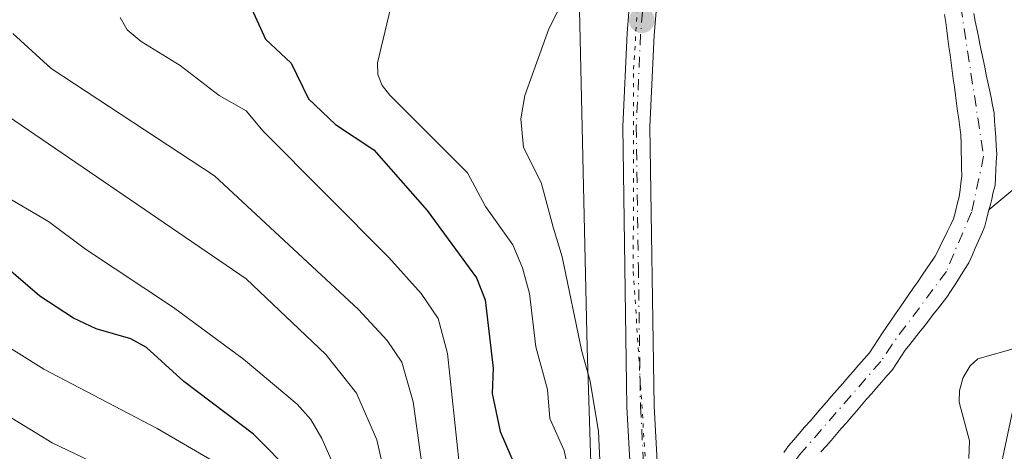
# Model space of a CAD drawing. Units: metres. Extents: x 668396 to 671869, y 4749002 to 4751400.
# Drawn here: x 669357 to 669476, y 4750555 to 4750608 of the extents above; entities that cross this region are included whole.
import ezdxf

# ---------------------------------------------------------------- set-up
doc = ezdxf.new("R2010")
doc.units = ezdxf.units.M
doc.header["$MEASUREMENT"] = 0
doc.linetypes.add('DGN Style 4', pattern=[2.638475, 1.318413, -0.659207, 0.001648, -0.659207])
doc.linetypes.add('DGN Style 5', pattern=[1.153612, 0.494405, -0.659207])
for name, color, linetype, lineweight in [('Arbolado forestal CxS', 92, 'Continuous', 0), ('Corriente natural Cxs', 4, 'Continuous', 13), ('Corriente natural eje', 4, 'DGN Style 4', 0), ('Curva de nivel maestra', 30, 'Continuous', 30), ('Curva de nivel normal', 30, 'Continuous', 0), ('Pista no pavimentada Cxs', 111, 'Continuous', 0), ('Pista no pavimentada eje', 91, 'DGN Style 4', 0), ('Prado CxS', 92, 'Continuous', 0), ('Punto de cota en terreno', 7, 'Continuous', 0), ('Suelo desnudo CxS', 253, 'Continuous', 0), ('Vía pecuaria eje', 92, 'DGN Style 5', 0)]:
    doc.layers.add(name, color=color, linetype=linetype, lineweight=lineweight)

# ---------------------------------------------------------------- blocks, each defined once
blk = doc.blocks.new('*U15')
at = {"layer": 'Arbolado forestal CxS', "color": 92, "linetype": 'Continuous', "lineweight": 0}
blk.add_polyline3d([(669453.7001, 4750555.3701, 860.829), (669454.3201, 4750556.0801, 860.8601), (669454.9301, 4750556.7801, 860.8796), (669455.5502, 4750557.4901, 860.8883), (669456.1601, 4750558.2001, 860.9075), (669456.7801, 4750558.9101, 860.9151), (669457.4001, 4750559.6201, 860.9108), (669458.0101, 4750560.3301, 860.9595), (669458.6301, 4750561.0401, 861.0074), (669459.2401, 4750561.7501, 861.0398), (669459.8601, 4750562.4601, 861.0583), (669460.4701, 4750563.1601, 861.0883), (669461.0901, 4750563.8701, 861.0982), (669461.7001, 4750564.5801, 861.0856), (669462.3202, 4750565.2901, 861.0506), (669462.8501, 4750566.0901, 861.0797), (669463.3801, 4750566.8901, 861.135), (669463.9101, 4750567.6901, 861.1899), (669464.4701, 4750568.4001, 861.2791), (669465.0301, 4750569.1201, 861.3286), (669465.5901, 4750569.8301, 861.3393), (669466.1501, 4750570.5401, 861.3108), (669466.7101, 4750571.2601, 861.2419), (669467.2701, 4750571.9701, 861.1348), (669467.8301, 4750572.6801, 861.0396), (669468.3901, 4750573.4001, 861.0433), (669468.9501, 4750574.1101, 861.0356), (669469.4802, 4750574.9401, 861.0188), (669470.0201, 4750575.7801, 860.9889), (669470.5501, 4750576.6101, 860.9472), (669471.0901, 4750577.4501, 860.8922), (669471.6201, 4750578.2801, 860.8792), (669472.0101, 4750579.1701, 860.8802), (669472.4001, 4750580.0501, 860.8769), (669472.7801, 4750580.9401, 860.9344), (669473.1701, 4750581.8201, 861.0048), (669473.5601, 4750582.7101, 861.0571), (669473.7601, 4750583.5301, 861.0645), (669473.9701, 4750584.3501, 861.0708), (669474.0542, 4750584.6784, 861.0727), (669493.2627, 4750600.6965, 863.1801)], dxfattribs=at)
blk = doc.blocks.new('*U16')
at = {"layer": 'Suelo desnudo CxS', "color": 253, "linetype": 'Continuous', "lineweight": 0}
for points in [[(669472.2001, 4750608.4501, 861.3253), (669472.3901, 4750607.5201, 861.2857), (669472.5801, 4750606.6001, 861.2665), (669472.7701, 4750605.6701, 861.278), (669472.9601, 4750604.7501, 861.2868), (669473.1501, 4750603.8201, 861.2925), (669473.3401, 4750602.9001, 861.2957), (669473.5401, 4750601.9801, 861.2918), (669473.7301, 4750601.0501, 861.28), (669473.9201, 4750600.1301, 861.2669), (669474.1101, 4750599.2001, 861.2518), (669474.3001, 4750598.2801, 861.2353), (669474.4901, 4750597.3501, 861.2147), (669474.6801, 4750596.4301, 861.1846), (669474.7401, 4750595.4301, 861.1374), (669474.8001, 4750594.4401, 861.0916), (669474.8701, 4750593.4401, 861.0473), (669474.9301, 4750592.4501, 861.0064), (669474.9901, 4750591.4501, 861.0296), (669474.9401, 4750590.5001, 861.0386), (669474.8901, 4750589.5401, 861.0492), (669474.8401, 4750588.5801, 861.0611), (669474.7901, 4750587.6301, 861.0742), (669474.5801, 4750586.8101, 861.0759), (669474.3801, 4750585.9901, 861.0764), (669474.1801, 4750585.1701, 861.075), (669474.0542, 4750584.6784, 861.0727), (669473.9701, 4750584.3501, 861.0708), (669473.7601, 4750583.5301, 861.0645), (669473.5601, 4750582.7101, 861.0571), (669473.1701, 4750581.8201, 861.0048), (669472.7801, 4750580.9401, 860.9344), (669472.4001, 4750580.0501, 860.8769), (669472.0101, 4750579.1701, 860.8802), (669471.6201, 4750578.2801, 860.8792), (669471.0901, 4750577.4501, 860.8922), (669470.5501, 4750576.6101, 860.9472), (669470.0201, 4750575.7801, 860.9889), (669469.4802, 4750574.9401, 861.0188), (669468.9501, 4750574.1101, 861.0356), (669468.3901, 4750573.4001, 861.0433), (669467.8301, 4750572.6801, 861.0396), (669467.2701, 4750571.9701, 861.1348), (669466.7101, 4750571.2601, 861.2419), (669466.1501, 4750570.5401, 861.3108), (669465.5901, 4750569.8301, 861.3393), (669465.0301, 4750569.1201, 861.3286), (669464.4701, 4750568.4001, 861.2791), (669463.9101, 4750567.6901, 861.1899), (669463.3801, 4750566.8901, 861.135), (669462.8501, 4750566.0901, 861.0797), (669462.3202, 4750565.2901, 861.0506), (669461.7001, 4750564.5801, 861.0856), (669461.0901, 4750563.8701, 861.0982), (669460.4701, 4750563.1601, 861.0883), (669459.8601, 4750562.4601, 861.0583), (669459.2401, 4750561.7501, 861.0398), (669458.6301, 4750561.0401, 861.0074), (669458.0101, 4750560.3301, 860.9595), (669457.4001, 4750559.6201, 860.9108), (669456.7801, 4750558.9101, 860.9151), (669456.1601, 4750558.2001, 860.9075), (669455.5502, 4750557.4901, 860.8883), (669454.9301, 4750556.7801, 860.8796), (669454.3201, 4750556.0801, 860.8601), (669453.7001, 4750555.3701, 860.829)], [(669449.1901, 4750555.3201, 860.9484), (669449.7601, 4750556.1101, 860.9758), (669450.4101, 4750556.8601, 860.9848), (669451.0701, 4750557.6101, 860.9834), (669451.7201, 4750558.3701, 860.9887), (669452.3801, 4750559.1201, 860.995), (669453.0301, 4750559.8701, 861.0267), (669453.6801, 4750560.6201, 861.0516), (669454.157, 4750561.1621, 861.0611), (669454.3401, 4750561.3701, 861.0628), (669454.9901, 4750562.1301, 861.0615), (669455.6501, 4750562.8801, 861.0627), (669456.3001, 4750563.6301, 861.0762), (669456.9501, 4750564.3801, 861.0878), (669457.6101, 4750565.1301, 861.1031), (669458.2601, 4750565.8901, 861.1354), (669458.9201, 4750566.6401, 861.1417), (669459.5701, 4750567.3901, 861.1232), (669460.1001, 4750568.1901, 861.1425), (669460.6201, 4750568.9901, 861.1697), (669461.1501, 4750569.7901, 861.1965), (669461.6801, 4750570.5601, 861.2212), (669462.2201, 4750571.3401, 861.2464), (669462.7501, 4750572.1101, 861.2796), (669463.2801, 4750572.8901, 861.3072), (669463.8201, 4750573.6601, 861.331), (669464.3501, 4750574.4401, 861.3469), (669464.8801, 4750575.2101, 861.353), (669465.4201, 4750575.9801, 861.3489), (669465.9501, 4750576.7601, 861.3371), (669466.4801, 4750577.5301, 861.316), (669467.0201, 4750578.3101, 861.3044), (669467.2258, 4750578.6089, 861.3017), (669467.5501, 4750579.0801, 861.2996), (669467.9201, 4750579.8301, 861.3122), (669468.2801, 4750580.5801, 861.3228), (669468.6501, 4750581.3401, 861.3298), (669469.0201, 4750582.0901, 861.3332), (669469.3801, 4750582.8401, 861.3192), (669469.7501, 4750583.5901, 861.2826), (669469.9801, 4750584.4801, 861.2613), (669470.2201, 4750585.3801, 861.2368), (669470.4501, 4750586.2701, 861.2113), (669470.5501, 4750587.1001, 861.2013), (669470.6601, 4750587.9301, 861.1727), (669470.7601, 4750588.7601, 861.129), (669470.7401, 4750589.7501, 861.0971), (669470.7201, 4750590.7401, 861.0656), (669470.6901, 4750591.7401, 861.0358), (669470.6701, 4750592.7301, 861.027), (669470.6501, 4750593.7201, 861.0906), (669470.5201, 4750594.6901, 861.1719), (669470.3901, 4750595.6701, 861.2528), (669470.2601, 4750596.6401, 861.3321), (669470.1201, 4750597.6201, 861.4088), (669469.9901, 4750598.5901, 861.456), (669469.8601, 4750599.5701, 861.503), (669469.7301, 4750600.5401, 861.5492), (669469.6001, 4750601.5201, 861.5951), (669469.4701, 4750602.4901, 861.6403), (669469.3401, 4750603.4601, 861.6703), (669469.2101, 4750604.4401, 861.6997), (669469.0801, 4750605.4101, 861.7283), (669468.9401, 4750606.3901, 861.7579), (669468.8101, 4750607.3601, 861.7853), (669468.6801, 4750608.3401, 861.7964)]]:
    blk.add_polyline3d(points, dxfattribs=at)
blk = doc.blocks.new('5PATER')
at = {"layer": 'Suelo desnudo CxS', "linetype": 'Continuous', "lineweight": 0}
h = blk.add_hatch(color=51, dxfattribs=at)
edge = h.paths.add_edge_path()
edge.add_ellipse((0, 0), major_axis=(-0.11, -0.111), ratio=0.999422, start_angle=0, end_angle=360)

msp = doc.modelspace()

# ---------------------------------------------------------------- linework, layer by layer
at = {"layer": 'Arbolado forestal CxS', "color": 92, "linetype": 'Continuous', "lineweight": 0}
for points in [[(669626.6806, 4751061.9639, 870.9244), (669627.3523, 4751061.1095, 870.9375), (669652.0837, 4751021.6197, 871.3319), (669676.5631, 4750998.7427, 870.4665), (669678.6151, 4750990.8237, 871.8379), (669678.6151, 4750982.0249, 875.2742), (669594.3285, 4750881.1311, 872.1289), (669546.6349, 4750808.5353, 868.5786), (669537.3877, 4750794.1447, 868.3919), (669499.1925, 4750753.2555, 867.8237), (669482.0423, 4750732.1391, 867.2643), (669444.9111, 4750683.1281, 869.0502), (669435.6639, 4750660.5125, 867.4586), (669429.4985, 4750634.8149, 865.6519), (669424.3605, 4750614.2551, 865.0908), (669425.3879, 4750567.9977, 864.8213), (669426.4187, 4750536.1635, 864.2692)], [(669701.719, 4750910.94, 869.151), (669701.0409, 4750906.9397, 869.066), (669683.4511, 4750895.7949, 868.895), (669670.4177, 4750869.3765, 868.4858), (669665.5679, 4750858.8395, 868.9131), (669603.6733, 4750793.3859, 865.9601), (669601.3741, 4750775.5703, 866.2757), (669604.1749, 4750758.1653, 871.8034), (669592.8141, 4750751.3177, 866.9456), (669584.8319, 4750743.4697, 865.982), (669578.4019, 4750737.1469, 865.3555), (669551.9979, 4750717.7325, 864.8459), (669536.4365, 4750694.6539, 864.9503), (669525.3365, 4750670.3665, 864.4407), (669527.0423, 4750652.3607, 864.5465), (669506.1041, 4750637.0761, 864.1119), (669496.0503, 4750629.3171, 863.7841), (669492.3531, 4750621.0093, 863.4552), (669493.2627, 4750600.6965, 863.1801), (669474.0542, 4750584.6784, 861.0727)], [(669537.3877, 4750794.1447, 868.3919), (669499.1925, 4750753.2555, 867.8237), (669482.0423, 4750732.1391, 867.2643), (669444.9111, 4750683.1281, 869.0502), (669435.6639, 4750660.5125, 867.4586), (669429.4985, 4750634.8149, 865.6519), (669424.3605, 4750614.2551, 865.0908), (669425.3879, 4750567.9977, 864.8213), (669426.4187, 4750536.1635, 864.2692), (669413.8157, 4750533.2229, 875.4532), (669397.2485, 4750507.3375, 897.6046), (669336.1579, 4750486.6297, 961.2712)], [(669474.0542, 4750584.6784, 861.0727), (669473.9701, 4750584.3501, 861.0708), (669473.7601, 4750583.5301, 861.0645), (669473.5601, 4750582.7101, 861.0571), (669473.1701, 4750581.8201, 861.0048), (669472.7801, 4750580.9401, 860.9344), (669472.4001, 4750580.0501, 860.8769), (669472.0101, 4750579.1701, 860.8802), (669471.6201, 4750578.2801, 860.8792), (669471.0901, 4750577.4501, 860.8922), (669470.5501, 4750576.6101, 860.9472), (669470.0201, 4750575.7801, 860.9889), (669469.4802, 4750574.9401, 861.0188), (669468.9501, 4750574.1101, 861.0356), (669468.3901, 4750573.4001, 861.0433), (669467.8301, 4750572.6801, 861.0396), (669467.2701, 4750571.9701, 861.1348), (669466.7101, 4750571.2601, 861.2419), (669466.1501, 4750570.5401, 861.3108), (669465.5901, 4750569.8301, 861.3393), (669465.0301, 4750569.1201, 861.3286), (669464.4701, 4750568.4001, 861.2791), (669463.9101, 4750567.6901, 861.1899), (669463.3801, 4750566.8901, 861.135), (669462.8501, 4750566.0901, 861.0797), (669462.3202, 4750565.2901, 861.0506), (669461.7001, 4750564.5801, 861.0856), (669461.0901, 4750563.8701, 861.0982), (669460.4701, 4750563.1601, 861.0883), (669459.8601, 4750562.4601, 861.0583), (669459.2401, 4750561.7501, 861.0398), (669458.6301, 4750561.0401, 861.0074), (669458.0101, 4750560.3301, 860.9595), (669457.4001, 4750559.6201, 860.9108), (669456.7801, 4750558.9101, 860.9151), (669456.1601, 4750558.2001, 860.9075), (669455.5502, 4750557.4901, 860.8883), (669454.9301, 4750556.7801, 860.8796), (669454.3201, 4750556.0801, 860.8601), (669453.7001, 4750555.3701, 860.829)]]:
    msp.add_polyline3d(points, dxfattribs=at)
at = {"layer": 'Corriente natural Cxs', "color": 4, "linetype": 'Continuous', "lineweight": 13}
for points in [[(669449.1901, 4750555.3201, 860.9484), (669449.7601, 4750556.1101, 860.9758), (669450.4101, 4750556.8601, 860.9848), (669451.0701, 4750557.6101, 860.9834), (669451.7201, 4750558.3701, 860.9887), (669452.3801, 4750559.1201, 860.995), (669453.0301, 4750559.8701, 861.0267), (669453.6801, 4750560.6201, 861.0516), (669454.3401, 4750561.3701, 861.0628), (669454.9901, 4750562.1301, 861.0615), (669455.6501, 4750562.8801, 861.0627), (669456.3001, 4750563.6301, 861.0762), (669456.9501, 4750564.3801, 861.0878), (669457.6101, 4750565.1301, 861.1031), (669458.2601, 4750565.8901, 861.1354), (669458.9201, 4750566.6401, 861.1417), (669459.5701, 4750567.3901, 861.1232), (669460.1001, 4750568.1901, 861.1425), (669460.6201, 4750568.9901, 861.1697), (669461.1501, 4750569.7901, 861.1965), (669461.6801, 4750570.5601, 861.2212), (669462.2201, 4750571.3401, 861.2464), (669462.7501, 4750572.1101, 861.2796), (669463.2801, 4750572.8901, 861.3072), (669463.8201, 4750573.6601, 861.331), (669464.3501, 4750574.4401, 861.3469), (669464.8801, 4750575.2101, 861.353), (669465.4201, 4750575.9801, 861.3489), (669465.9501, 4750576.7601, 861.3371), (669466.4801, 4750577.5301, 861.316), (669467.0201, 4750578.3101, 861.3044), (669467.5501, 4750579.0801, 861.2996), (669467.9201, 4750579.8301, 861.3122), (669468.2801, 4750580.5801, 861.3228), (669468.6501, 4750581.3401, 861.3298), (669469.0201, 4750582.0901, 861.3332), (669469.3801, 4750582.8401, 861.3192), (669469.7501, 4750583.5901, 861.2826), (669469.9801, 4750584.4801, 861.2613), (669470.2201, 4750585.3801, 861.2368), (669470.4501, 4750586.2701, 861.2113), (669470.5501, 4750587.1001, 861.2013), (669470.6601, 4750587.9301, 861.1727), (669470.7601, 4750588.7601, 861.129), (669470.7401, 4750589.7501, 861.0971), (669470.7201, 4750590.7401, 861.0656), (669470.6901, 4750591.7401, 861.0358), (669470.6701, 4750592.7301, 861.027), (669470.6501, 4750593.7201, 861.0906), (669470.5201, 4750594.6901, 861.1719), (669470.3901, 4750595.6701, 861.2528), (669470.2601, 4750596.6401, 861.3321), (669470.1201, 4750597.6201, 861.4088), (669469.9901, 4750598.5901, 861.456), (669469.8601, 4750599.5701, 861.503), (669469.7301, 4750600.5401, 861.5492), (669469.6001, 4750601.5201, 861.5951), (669469.4701, 4750602.4901, 861.6403), (669469.3401, 4750603.4601, 861.6703), (669469.2101, 4750604.4401, 861.6997), (669469.0801, 4750605.4101, 861.7283), (669468.9401, 4750606.3901, 861.7579), (669468.8101, 4750607.3601, 861.7853), (669468.6801, 4750608.3401, 861.7964)], [(669449.1901, 4750555.3201, 860.9484), (669449.7601, 4750556.1101, 860.9758), (669450.4101, 4750556.8601, 860.9848), (669451.0701, 4750557.6101, 860.9834), (669451.7201, 4750558.3701, 860.9887), (669452.3801, 4750559.1201, 860.995), (669453.0301, 4750559.8701, 861.0267), (669453.6801, 4750560.6201, 861.0516), (669454.3401, 4750561.3701, 861.0628), (669454.9901, 4750562.1301, 861.0615), (669455.6501, 4750562.8801, 861.0627), (669456.3001, 4750563.6301, 861.0762), (669456.9501, 4750564.3801, 861.0878), (669457.6101, 4750565.1301, 861.1031), (669458.2601, 4750565.8901, 861.1354), (669458.9201, 4750566.6401, 861.1417), (669459.5701, 4750567.3901, 861.1232), (669460.1001, 4750568.1901, 861.1425), (669460.6201, 4750568.9901, 861.1697), (669461.1501, 4750569.7901, 861.1965), (669461.6801, 4750570.5601, 861.2212), (669462.2201, 4750571.3401, 861.2464), (669462.7501, 4750572.1101, 861.2796), (669463.2801, 4750572.8901, 861.3072), (669463.8201, 4750573.6601, 861.331), (669464.3501, 4750574.4401, 861.3469), (669464.8801, 4750575.2101, 861.353), (669465.4201, 4750575.9801, 861.3489), (669465.9501, 4750576.7601, 861.3371), (669466.4801, 4750577.5301, 861.316), (669467.0201, 4750578.3101, 861.3044), (669467.5501, 4750579.0801, 861.2996), (669467.9201, 4750579.8301, 861.3122), (669468.2801, 4750580.5801, 861.3228), (669468.6501, 4750581.3401, 861.3298), (669469.0201, 4750582.0901, 861.3332), (669469.3801, 4750582.8401, 861.3192), (669469.7501, 4750583.5901, 861.2826), (669469.9801, 4750584.4801, 861.2613), (669470.2201, 4750585.3801, 861.2368), (669470.4501, 4750586.2701, 861.2113), (669470.5501, 4750587.1001, 861.2013), (669470.6601, 4750587.9301, 861.1727), (669470.7601, 4750588.7601, 861.129), (669470.7401, 4750589.7501, 861.0971), (669470.7201, 4750590.7401, 861.0656), (669470.6901, 4750591.7401, 861.0358), (669470.6701, 4750592.7301, 861.027), (669470.6501, 4750593.7201, 861.0906), (669470.5201, 4750594.6901, 861.1719), (669470.3901, 4750595.6701, 861.2528), (669470.2601, 4750596.6401, 861.3321), (669470.1201, 4750597.6201, 861.4088), (669469.9901, 4750598.5901, 861.456), (669469.8601, 4750599.5701, 861.503), (669469.7301, 4750600.5401, 861.5492), (669469.6001, 4750601.5201, 861.5951), (669469.4701, 4750602.4901, 861.6403), (669469.3401, 4750603.4601, 861.6703), (669469.2101, 4750604.4401, 861.6997), (669469.0801, 4750605.4101, 861.7283), (669468.9401, 4750606.3901, 861.7579), (669468.8101, 4750607.3601, 861.7853), (669468.6801, 4750608.3401, 861.7964)], [(669472.2001, 4750608.4501, 861.3253), (669472.3901, 4750607.5201, 861.2857), (669472.5801, 4750606.6001, 861.2665), (669472.7701, 4750605.6701, 861.278), (669472.9601, 4750604.7501, 861.2868), (669473.1501, 4750603.8201, 861.2925), (669473.3401, 4750602.9001, 861.2957), (669473.5401, 4750601.9801, 861.2918), (669473.7301, 4750601.0501, 861.28), (669473.9201, 4750600.1301, 861.2669), (669474.1101, 4750599.2001, 861.2518), (669474.3001, 4750598.2801, 861.2353), (669474.4901, 4750597.3501, 861.2147), (669474.6801, 4750596.4301, 861.1846), (669474.7401, 4750595.4301, 861.1374), (669474.8001, 4750594.4401, 861.0916), (669474.8701, 4750593.4401, 861.0473), (669474.9301, 4750592.4501, 861.0064), (669474.9901, 4750591.4501, 861.0296), (669474.9401, 4750590.5001, 861.0386), (669474.8901, 4750589.5401, 861.0492), (669474.8401, 4750588.5801, 861.0611), (669474.7901, 4750587.6301, 861.0742), (669474.5801, 4750586.8101, 861.0759), (669474.3801, 4750585.9901, 861.0764), (669474.1801, 4750585.1701, 861.075), (669473.9701, 4750584.3501, 861.0708), (669473.7601, 4750583.5301, 861.0645), (669473.5601, 4750582.7101, 861.0571), (669473.1701, 4750581.8201, 861.0048), (669472.7801, 4750580.9401, 860.9344), (669472.4001, 4750580.0501, 860.8769), (669472.0101, 4750579.1701, 860.8802), (669471.6201, 4750578.2801, 860.8792), (669471.0901, 4750577.4501, 860.8922), (669470.5501, 4750576.6101, 860.9472), (669470.0201, 4750575.7801, 860.9889), (669469.4801, 4750574.9401, 861.0188), (669468.9501, 4750574.1101, 861.0356), (669468.3901, 4750573.4001, 861.0433), (669467.8301, 4750572.6801, 861.0396), (669467.2701, 4750571.9701, 861.1348), (669466.7101, 4750571.2601, 861.2419), (669466.1501, 4750570.5401, 861.3108), (669465.5901, 4750569.8301, 861.3393), (669465.0301, 4750569.1201, 861.3286), (669464.4701, 4750568.4001, 861.2791), (669463.9101, 4750567.6901, 861.1899), (669463.3801, 4750566.8901, 861.135), (669462.8501, 4750566.0901, 861.0797), (669462.3201, 4750565.2901, 861.0506), (669461.7001, 4750564.5801, 861.0856), (669461.0901, 4750563.8701, 861.0982), (669460.4701, 4750563.1601, 861.0883), (669459.8601, 4750562.4601, 861.0583), (669459.2401, 4750561.7501, 861.0398), (669458.6301, 4750561.0401, 861.0074), (669458.0101, 4750560.3301, 860.9595), (669457.4001, 4750559.6201, 860.9108), (669456.7801, 4750558.9101, 860.9151), (669456.1601, 4750558.2001, 860.9075), (669455.5501, 4750557.4901, 860.8883), (669454.9301, 4750556.7801, 860.8796), (669454.3201, 4750556.0801, 860.8601), (669453.7001, 4750555.3701, 860.829)], [(669472.2001, 4750608.4501, 861.3253), (669472.3901, 4750607.5201, 861.2857), (669472.5801, 4750606.6001, 861.2665), (669472.7701, 4750605.6701, 861.278), (669472.9601, 4750604.7501, 861.2868), (669473.1501, 4750603.8201, 861.2925), (669473.3401, 4750602.9001, 861.2957), (669473.5401, 4750601.9801, 861.2918), (669473.7301, 4750601.0501, 861.28), (669473.9201, 4750600.1301, 861.2669), (669474.1101, 4750599.2001, 861.2518), (669474.3001, 4750598.2801, 861.2353), (669474.4901, 4750597.3501, 861.2147), (669474.6801, 4750596.4301, 861.1846), (669474.7401, 4750595.4301, 861.1374), (669474.8001, 4750594.4401, 861.0916), (669474.8701, 4750593.4401, 861.0473), (669474.9301, 4750592.4501, 861.0064), (669474.9901, 4750591.4501, 861.0296), (669474.9401, 4750590.5001, 861.0386), (669474.8901, 4750589.5401, 861.0492), (669474.8401, 4750588.5801, 861.0611), (669474.7901, 4750587.6301, 861.0742), (669474.5801, 4750586.8101, 861.0759), (669474.3801, 4750585.9901, 861.0764), (669474.1801, 4750585.1701, 861.075), (669473.9701, 4750584.3501, 861.0708), (669473.7601, 4750583.5301, 861.0645), (669473.5601, 4750582.7101, 861.0571), (669473.1701, 4750581.8201, 861.0048), (669472.7801, 4750580.9401, 860.9344), (669472.4001, 4750580.0501, 860.8769), (669472.0101, 4750579.1701, 860.8802), (669471.6201, 4750578.2801, 860.8792), (669471.0901, 4750577.4501, 860.8922), (669470.5501, 4750576.6101, 860.9472), (669470.0201, 4750575.7801, 860.9889), (669469.4801, 4750574.9401, 861.0188), (669468.9501, 4750574.1101, 861.0356), (669468.3901, 4750573.4001, 861.0433), (669467.8301, 4750572.6801, 861.0396), (669467.2701, 4750571.9701, 861.1348), (669466.7101, 4750571.2601, 861.2419), (669466.1501, 4750570.5401, 861.3108), (669465.5901, 4750569.8301, 861.3393), (669465.0301, 4750569.1201, 861.3286), (669464.4701, 4750568.4001, 861.2791), (669463.9101, 4750567.6901, 861.1899), (669463.3801, 4750566.8901, 861.135), (669462.8501, 4750566.0901, 861.0797), (669462.3201, 4750565.2901, 861.0506), (669461.7001, 4750564.5801, 861.0856), (669461.0901, 4750563.8701, 861.0982), (669460.4701, 4750563.1601, 861.0883), (669459.8601, 4750562.4601, 861.0583), (669459.2401, 4750561.7501, 861.0398), (669458.6301, 4750561.0401, 861.0074), (669458.0101, 4750560.3301, 860.9595), (669457.4001, 4750559.6201, 860.9108), (669456.7801, 4750558.9101, 860.9151), (669456.1601, 4750558.2001, 860.9075), (669455.5501, 4750557.4901, 860.8883), (669454.9301, 4750556.7801, 860.8796), (669454.3201, 4750556.0801, 860.8601), (669453.7001, 4750555.3701, 860.829)]]:
    msp.add_polyline3d(points, dxfattribs=at)
at = {"layer": 'Corriente natural eje', "color": 4, "linetype": 'DGN Style 4', "lineweight": 0}
msp.add_polyline3d([(669470.6301, 4750609.3401, 861.5378), (669473.4101, 4750591.1701, 860.8515), (669471.9401, 4750584.4101, 861.0179), (669468.8901, 4750577.2301, 861.0771), (669462.3101, 4750568.4001, 861.0052), (669460.9501, 4750566.3401, 861.0497), (669451.1201, 4750555.0301, 860.8387), (669447.1801, 4750549.6201, 860.6221), (669443.6301, 4750543.1201, 860.4279), (669442.6301, 4750539.1201, 860.2684), (669442.7201, 4750531.7001, 860.1395), (669444.8401, 4750516.4001, 859.9132), (669453.6101, 4750476.5301, 859.3793), (669453.8801, 4750471.4101, 859.4292), (669453.5301, 4750454.5301, 859.2109)], dxfattribs=at)
at = {"layer": 'Curva de nivel maestra', "color": 30, "linetype": 'Continuous', "lineweight": 30, "flags": 128}
for points, elevation in [([(669383.53, 4750611.7901), (669386.42, 4750605.3701), (669389.53, 4750602.4401), (669391.66, 4750598.1101), (669394.92, 4750595.0401), (669399.55, 4750591.9501), (669406.03, 4750584.5901), (669411.98, 4750576.4501), (669413.02, 4750573.7801), (669414.02, 4750565.5001), (669413.9, 4750562.4501), (669414.84, 4750557.8501), (669417.3, 4750552.1801)], 875), ([(669389.88, 4750552.6201), (669384.96, 4750557.5201), (669376.54, 4750563.9101), (669372.04, 4750568.0401), (669370.13, 4750569.0901), (669365.91, 4750570.2901), (669363.2, 4750571.5901), (669359.12, 4750574.2301), (669354.73, 4750577.9901)], 900)]:
    msp.add_lwpolyline(points, dxfattribs=dict(at, elevation=elevation))
at = {"layer": 'Curva de nivel normal', "color": 30, "linetype": 'Continuous', "lineweight": 0, "flags": 128}
for points, elevation in [([(669427.11, 4750549.98), (669426.76, 4750557.84), (669425.75, 4750563.94), (669424.74, 4750567.52), (669422.38, 4750578.98), (669421.29, 4750582.61), (669419.81, 4750588.02), (669417.66, 4750592.24), (669417.36, 4750595.72), (669417.83, 4750598.53), (669420.74, 4750606.61), (669423.31, 4750611.64)], 865), ([(669423.05, 4750553.45), (669422.61, 4750555.56), (669420.86, 4750559.43), (669420.57, 4750562.92), (669419.19, 4750568.1), (669418.39, 4750574.57), (669417.57, 4750577.66), (669416.37, 4750580.45), (669413.06, 4750585.1), (669410.9, 4750589.18), (669401.5, 4750598.58), (669400.58, 4750599.75), (669400.04, 4750601.07), (669399.98, 4750602.48), (669402.04, 4750611.12)], 870), ([(669409.88, 4750553.98), (669408.49, 4750567.29), (669407.33, 4750571.53), (669405.28, 4750574.55), (669401.35, 4750578.93), (669386.15, 4750594.23), (669384.08, 4750596.69), (669380.83, 4750598.53), (669376.11, 4750602.18), (669371.38, 4750605.07), (669369.66, 4750606.49), (669368.85, 4750607.98)], 880), ([(669355.85, 4750606.04), (669360.47, 4750601.82), (669380.27, 4750588.81), (669397.7, 4750572.63), (669401.17, 4750568.87), (669402.96, 4750566.25), (669404.33, 4750561.44), (669405.65, 4750551.87)], 885), ([(669351.05, 4750598.84), (669384.08, 4750576.32), (669393.74, 4750567.18), (669397.46, 4750562.5), (669399.9, 4750556.84), (669402.06, 4750547.37), (669403.64, 4750544.2), (669404.04, 4750542.46), (669403.57, 4750538.99), (669402.65, 4750535.94), (669397.87, 4750526.18), (669397.16, 4750517.47), (669397.55, 4750516.5), (669400.66, 4750513.02), (669402.66, 4750510.08), (669404.46, 4750506.02), (669405.82, 4750499.5), (669405.83, 4750497.8), (669403.35, 4750490.85), (669403.16, 4750486.66), (669402.62, 4750484.86), (669392, 4750460.63)], 890), ([(669354.36, 4750586.68), (669360.16, 4750583.28), (669364.63, 4750579.92), (669375.3, 4750572.88), (669383.77, 4750566.61), (669390.28, 4750561.16), (669391.91, 4750559.31), (669393.26, 4750557.02), (669399.1, 4750543.79)], 895), ([(669381.16, 4750553.66), (669373.32, 4750558.21), (669359.59, 4750565.41), (669344.4, 4750574.88)], 905), ([(669367.08, 4750553.39), (669360.59, 4750556.49), (669341.43, 4750568.17)], 910), ([(669477.27, 4750567.96), (669472.72, 4750566.63), (669471.78, 4750565.8), (669470.94, 4750564.39), (669470.47, 4750562.83), (669470.46, 4750561.41), (669471.68, 4750556.71), (669471.63, 4750554.57)], 865), ([(669476.91, 4750560.29), (669474.59, 4750549.41), (669471.2, 4750540.75), (669469.24, 4750536.8), (669468.35, 4750533.89), (669468.34, 4750532.58), (669470.34, 4750527.78), (669473.39, 4750523.4), (669475.29, 4750519.49), (669477.87, 4750509.28)], 870)]:
    msp.add_lwpolyline(points, dxfattribs=dict(at, elevation=elevation))
at = {"layer": 'Pista no pavimentada Cxs', "color": 111, "linetype": 'Continuous', "lineweight": 0}
for points in [[(669397.3401, 4750371.4101, 862.2093), (669401.3101, 4750382.3801, 863.4166), (669407.0301, 4750400.8701, 863.743), (669410.0201, 4750409.4201, 863.3095), (669413.1601, 4750416.8101, 863.0884), (669417.1701, 4750424.9901, 863.2439), (669424.0601, 4750437.3001, 865.6446), (669428.2401, 4750444.5101, 863.8946), (669432.0201, 4750452.3201, 867.3112), (669434.7301, 4750459.4501, 866.3027), (669436.2901, 4750465.3501, 866.7843), (669437.1001, 4750472.5801, 867.9728), (669437.3701, 4750479.3501, 865.6382), (669437.1301, 4750487.5101, 866.88), (669436.1801, 4750497.7901, 865.2447), (669432.1201, 4750526.8301, 865.4673), (669431.2801, 4750541.3301, 867.6641), (669430.2001, 4750560.8101, 873.5639), (669429.6901, 4750594.7801, 867.3697), (669430.2201, 4750606.0701, 865.9273), (669430.4401, 4750608.6501, 866.147)], [(669397.3401, 4750371.4101, 862.2093), (669401.3101, 4750382.3801, 863.4166), (669407.0301, 4750400.8701, 863.743), (669410.0201, 4750409.4201, 863.3095), (669413.1601, 4750416.8101, 863.0884), (669417.1701, 4750424.9901, 863.2439), (669424.0601, 4750437.3001, 865.6446), (669428.2401, 4750444.5101, 863.8946), (669432.0201, 4750452.3201, 867.3112), (669434.7301, 4750459.4501, 866.3027), (669436.2901, 4750465.3501, 866.7843), (669437.1001, 4750472.5801, 867.9728), (669437.3701, 4750479.3501, 865.6382), (669437.1301, 4750487.5101, 866.88), (669436.1801, 4750497.7901, 865.2447), (669432.1201, 4750526.8301, 865.4673), (669431.2801, 4750541.3301, 867.6641), (669430.2001, 4750560.8101, 873.5639), (669429.6901, 4750594.7801, 867.3697), (669430.2201, 4750606.0701, 865.9273), (669430.4401, 4750608.6501, 866.147)], [(669433.7501, 4750608.7001, 864.0413), (669433.5101, 4750605.8501, 864.2819), (669432.9901, 4750594.7301, 864.4516), (669433.4901, 4750560.9301, 865.7918), (669434.5701, 4750541.5101, 864.3821), (669435.9001, 4750527.2701, 863.1483), (669439.9601, 4750498.2301, 864.2561), (669440.9301, 4750487.7401, 864.8725), (669441.1801, 4750479.3301, 866.562), (669440.9001, 4750472.2901, 871.4532), (669440.0401, 4750464.6501, 867.0925), (669438.3601, 4750458.2901, 867.5765), (669435.5201, 4750450.8101, 870.0384), (669431.6001, 4750442.7201, 864.026), (669427.3701, 4750435.4201, 868.1657), (669420.5401, 4750423.2201, 869.0104), (669416.6201, 4750415.2301, 864.1876), (669413.5701, 4750408.0501, 863.4995), (669410.6401, 4750399.6801, 863.8336), (669404.9201, 4750381.1701, 863.2792), (669400.9501, 4750370.2001, 862.6886)], [(669433.7501, 4750608.7001, 864.0413), (669433.5101, 4750605.8501, 864.2819), (669432.9901, 4750594.7301, 864.4516), (669433.4901, 4750560.9301, 865.7918), (669434.5701, 4750541.5101, 864.3821), (669435.9001, 4750527.2701, 863.1483), (669439.9601, 4750498.2301, 864.2561), (669440.9301, 4750487.7401, 864.8725), (669441.1801, 4750479.3301, 866.562), (669440.9001, 4750472.2901, 871.4532), (669440.0401, 4750464.6501, 867.0925), (669438.3601, 4750458.2901, 867.5765), (669435.5201, 4750450.8101, 870.0384), (669431.6001, 4750442.7201, 864.026), (669427.3701, 4750435.4201, 868.1657), (669420.5401, 4750423.2201, 869.0104), (669416.6201, 4750415.2301, 864.1876), (669413.5701, 4750408.0501, 863.4995), (669410.6401, 4750399.6801, 863.8336), (669404.9201, 4750381.1701, 863.2792), (669400.9501, 4750370.2001, 862.6886)]]:
    msp.add_polyline3d(points, dxfattribs=at)
at = {"layer": 'Pista no pavimentada eje', "color": 91, "linetype": 'DGN Style 4', "lineweight": 0}
msp.add_polyline3d([(669432.0951, 4750608.6751, 864.558), (669431.8651, 4750605.9601, 864.6998), (669431.3401, 4750594.7551, 865.6412), (669431.5951, 4750577.7701, 869.3188), (669431.8451, 4750560.8701, 868.6137), (669432.9251, 4750541.4201, 865.4947), (669433.5901, 4750534.3001, 864.3607), (669434.0101, 4750527.0501, 864.3099), (669438.0701, 4750498.0101, 863.8764), (669439.0301, 4750487.6251, 865.3967), (669439.2751, 4750479.3401, 866.0152), (669439.0001, 4750472.4351, 869.4769), (669438.1651, 4750465.0001, 866.4255), (669436.5451, 4750458.8701, 866.7746), (669433.7701, 4750451.5651, 868.3588), (669429.9201, 4750443.6151, 863.8869), (669425.7151, 4750436.3601, 866.4073), (669418.8551, 4750424.1051, 865.4926), (669414.8901, 4750416.0201, 863.4477), (669411.7951, 4750408.7351, 862.786), (669408.8351, 4750400.2751, 863.3646), (669405.9751, 4750391.0301, 864.0796), (669403.1151, 4750381.7751, 862.4947), (669399.1451, 4750370.8051, 862.3193)], dxfattribs=at)
at = {"layer": 'Prado CxS', "color": 92, "linetype": 'Continuous', "lineweight": 0}
for points in [[(669626.6806, 4751061.9639, 870.9244), (669627.3523, 4751061.1095, 870.9375), (669652.0837, 4751021.6197, 871.3319), (669676.5631, 4750998.7427, 870.4665), (669678.6151, 4750990.8237, 871.8379), (669678.6151, 4750982.0249, 875.2742), (669594.3285, 4750881.1311, 872.1289), (669546.6349, 4750808.5353, 868.5786), (669537.3877, 4750794.1447, 868.3919), (669499.1925, 4750753.2555, 867.8237), (669482.0423, 4750732.1391, 867.2643), (669444.9111, 4750683.1281, 869.0502), (669435.6639, 4750660.5125, 867.4586), (669429.4985, 4750634.8149, 865.6519), (669424.3605, 4750614.2551, 865.0908), (669425.3879, 4750567.9977, 864.8213), (669426.4187, 4750536.1635, 864.2692)], [(669701.719, 4750910.94, 869.151), (669701.0409, 4750906.9397, 869.066), (669683.4511, 4750895.7949, 868.895), (669670.4177, 4750869.3765, 868.4858), (669665.5679, 4750858.8395, 868.9131), (669603.6733, 4750793.3859, 865.9601), (669601.3741, 4750775.5703, 866.2757), (669604.1749, 4750758.1653, 871.8034), (669592.8141, 4750751.3177, 866.9456), (669584.8319, 4750743.4697, 865.982), (669578.4019, 4750737.1469, 865.3555), (669551.9979, 4750717.7325, 864.8459), (669536.4365, 4750694.6539, 864.9503), (669525.3365, 4750670.3665, 864.4407), (669527.0423, 4750652.3607, 864.5465), (669506.1041, 4750637.0761, 864.1119), (669496.0503, 4750629.3171, 863.7841), (669492.3531, 4750621.0093, 863.4552), (669493.2627, 4750600.6965, 863.1801), (669474.0542, 4750584.6784, 861.0727)], [(669382.7599, 4750367.9911, 861.2701), (669402.7813, 4750409.6949, 863.2976), (669410.7963, 4750428.5397, 863.3142), (669424.2825, 4750452.8829, 867.9622), (669433.6067, 4750471.3707, 864.661), (669432.5789, 4750488.8465, 864.5776), (669426.6045, 4750530.4231, 865.4722), (669426.4187, 4750536.1635, 864.2692), (669425.3879, 4750567.9977, 864.8213), (669424.3605, 4750614.2551, 865.0908)], [(669468.6801, 4750608.3401, 861.7964), (669468.8101, 4750607.3601, 861.7853), (669468.9401, 4750606.3901, 861.7579), (669469.0801, 4750605.4101, 861.7283), (669469.2101, 4750604.4401, 861.6997), (669469.3401, 4750603.4601, 861.6703), (669469.4701, 4750602.4901, 861.6403), (669469.6001, 4750601.5201, 861.5951), (669469.7301, 4750600.5401, 861.5492), (669469.8601, 4750599.5701, 861.503), (669469.9901, 4750598.5901, 861.456), (669470.1201, 4750597.6201, 861.4088), (669470.2601, 4750596.6401, 861.3321), (669470.3901, 4750595.6701, 861.2528), (669470.5201, 4750594.6901, 861.1719), (669470.6501, 4750593.7201, 861.0906), (669470.6701, 4750592.7301, 861.027), (669470.6901, 4750591.7401, 861.0358), (669470.7201, 4750590.7401, 861.0656), (669470.7401, 4750589.7501, 861.0971), (669470.7601, 4750588.7601, 861.129), (669470.6601, 4750587.9301, 861.1727), (669470.5501, 4750587.1001, 861.2013), (669470.4501, 4750586.2701, 861.2113), (669470.2201, 4750585.3801, 861.2368), (669469.9801, 4750584.4801, 861.2613), (669469.7501, 4750583.5901, 861.2826), (669469.3801, 4750582.8401, 861.3192), (669469.0201, 4750582.0901, 861.3332), (669468.6501, 4750581.3401, 861.3298), (669468.2801, 4750580.5801, 861.3228), (669467.9201, 4750579.8301, 861.3122), (669467.5501, 4750579.0801, 861.2996), (669467.2258, 4750578.6089, 861.3017), (669467.0201, 4750578.3101, 861.3044), (669466.4801, 4750577.5301, 861.316), (669465.9501, 4750576.7601, 861.3371), (669465.4201, 4750575.9801, 861.3489), (669464.8801, 4750575.2101, 861.353), (669464.3501, 4750574.4401, 861.3469), (669463.8201, 4750573.6601, 861.331), (669463.2801, 4750572.8901, 861.3072), (669462.7501, 4750572.1101, 861.2796), (669462.2201, 4750571.3401, 861.2464), (669461.6801, 4750570.5601, 861.2212), (669461.1501, 4750569.7901, 861.1965), (669460.6201, 4750568.9901, 861.1697), (669460.1001, 4750568.1901, 861.1425), (669459.5701, 4750567.3901, 861.1232), (669458.9201, 4750566.6401, 861.1417), (669458.2601, 4750565.8901, 861.1354), (669457.6101, 4750565.1301, 861.1031), (669456.9501, 4750564.3801, 861.0878), (669456.3001, 4750563.6301, 861.0762), (669455.6501, 4750562.8801, 861.0627), (669454.9901, 4750562.1301, 861.0615), (669454.3401, 4750561.3701, 861.0628), (669454.157, 4750561.1621, 861.0611), (669453.6801, 4750560.6201, 861.0516), (669453.0301, 4750559.8701, 861.0267), (669452.3801, 4750559.1201, 860.995), (669451.7201, 4750558.3701, 860.9887), (669451.0701, 4750557.6101, 860.9834), (669450.4101, 4750556.8601, 860.9848), (669449.7601, 4750556.1101, 860.9758), (669449.1901, 4750555.3201, 860.9484)], [(669468.6801, 4750608.3401, 861.7964), (669468.8101, 4750607.3601, 861.7853), (669468.9401, 4750606.3901, 861.7579), (669469.0801, 4750605.4101, 861.7283), (669469.2101, 4750604.4401, 861.6997), (669469.3401, 4750603.4601, 861.6703), (669469.4701, 4750602.4901, 861.6403), (669469.6001, 4750601.5201, 861.5951), (669469.7301, 4750600.5401, 861.5492), (669469.8601, 4750599.5701, 861.503), (669469.9901, 4750598.5901, 861.456), (669470.1201, 4750597.6201, 861.4088), (669470.2601, 4750596.6401, 861.3321), (669470.3901, 4750595.6701, 861.2528), (669470.5201, 4750594.6901, 861.1719), (669470.6501, 4750593.7201, 861.0906), (669470.6701, 4750592.7301, 861.027), (669470.6901, 4750591.7401, 861.0358), (669470.7201, 4750590.7401, 861.0656), (669470.7401, 4750589.7501, 861.0971), (669470.7601, 4750588.7601, 861.129), (669470.6601, 4750587.9301, 861.1727), (669470.5501, 4750587.1001, 861.2013), (669470.4501, 4750586.2701, 861.2113), (669470.2201, 4750585.3801, 861.2368), (669469.9801, 4750584.4801, 861.2613), (669469.7501, 4750583.5901, 861.2826), (669469.3801, 4750582.8401, 861.3192), (669469.0201, 4750582.0901, 861.3332), (669468.6501, 4750581.3401, 861.3298), (669468.2801, 4750580.5801, 861.3228), (669467.9201, 4750579.8301, 861.3122), (669467.5501, 4750579.0801, 861.2996), (669467.2258, 4750578.6089, 861.3017), (669467.0201, 4750578.3101, 861.3044), (669466.4801, 4750577.5301, 861.316), (669465.9501, 4750576.7601, 861.3371), (669465.4201, 4750575.9801, 861.3489), (669464.8801, 4750575.2101, 861.353), (669464.3501, 4750574.4401, 861.3469), (669463.8201, 4750573.6601, 861.331), (669463.2801, 4750572.8901, 861.3072), (669462.7501, 4750572.1101, 861.2796), (669462.2201, 4750571.3401, 861.2464), (669461.6801, 4750570.5601, 861.2212), (669461.1501, 4750569.7901, 861.1965), (669460.6201, 4750568.9901, 861.1697), (669460.1001, 4750568.1901, 861.1425), (669459.5701, 4750567.3901, 861.1232), (669458.9201, 4750566.6401, 861.1417), (669458.2601, 4750565.8901, 861.1354), (669457.6101, 4750565.1301, 861.1031), (669456.9501, 4750564.3801, 861.0878), (669456.3001, 4750563.6301, 861.0762), (669455.6501, 4750562.8801, 861.0627), (669454.9901, 4750562.1301, 861.0615), (669454.3401, 4750561.3701, 861.0628), (669454.157, 4750561.1621, 861.0611), (669453.6801, 4750560.6201, 861.0516), (669453.0301, 4750559.8701, 861.0267), (669452.3801, 4750559.1201, 860.995), (669451.7201, 4750558.3701, 860.9887), (669451.0701, 4750557.6101, 860.9834), (669450.4101, 4750556.8601, 860.9848), (669449.7601, 4750556.1101, 860.9758), (669449.1901, 4750555.3201, 860.9484)], [(669493.2627, 4750600.6965, 863.1801), (669474.0542, 4750584.6784, 861.0727), (669474.1801, 4750585.1701, 861.075), (669474.3801, 4750585.9901, 861.0764), (669474.5801, 4750586.8101, 861.0759), (669474.7901, 4750587.6301, 861.0742), (669474.8401, 4750588.5801, 861.0611), (669474.8901, 4750589.5401, 861.0492), (669474.9401, 4750590.5001, 861.0386), (669474.9901, 4750591.4501, 861.0296), (669474.9301, 4750592.4501, 861.0064), (669474.8701, 4750593.4401, 861.0473), (669474.8001, 4750594.4401, 861.0916), (669474.7401, 4750595.4301, 861.1374), (669474.6801, 4750596.4301, 861.1846), (669474.4901, 4750597.3501, 861.2147), (669474.3001, 4750598.2801, 861.2353), (669474.1101, 4750599.2001, 861.2518), (669473.9201, 4750600.1301, 861.2669), (669473.7301, 4750601.0501, 861.28), (669473.5401, 4750601.9801, 861.2918), (669473.3401, 4750602.9001, 861.2957), (669473.1501, 4750603.8201, 861.2925), (669472.9601, 4750604.7501, 861.2868), (669472.7701, 4750605.6701, 861.278), (669472.5801, 4750606.6001, 861.2665), (669472.3901, 4750607.5201, 861.2857), (669472.2001, 4750608.4501, 861.3253)], [(669472.2001, 4750608.4501, 861.3253), (669472.3901, 4750607.5201, 861.2857), (669472.5801, 4750606.6001, 861.2665), (669472.7701, 4750605.6701, 861.278), (669472.9601, 4750604.7501, 861.2868), (669473.1501, 4750603.8201, 861.2925), (669473.3401, 4750602.9001, 861.2957), (669473.5401, 4750601.9801, 861.2918), (669473.7301, 4750601.0501, 861.28), (669473.9201, 4750600.1301, 861.2669), (669474.1101, 4750599.2001, 861.2518), (669474.3001, 4750598.2801, 861.2353), (669474.4901, 4750597.3501, 861.2147), (669474.6801, 4750596.4301, 861.1846), (669474.7401, 4750595.4301, 861.1374), (669474.8001, 4750594.4401, 861.0916), (669474.8701, 4750593.4401, 861.0473), (669474.9301, 4750592.4501, 861.0064), (669474.9901, 4750591.4501, 861.0296), (669474.9401, 4750590.5001, 861.0386), (669474.8901, 4750589.5401, 861.0492), (669474.8401, 4750588.5801, 861.0611), (669474.7901, 4750587.6301, 861.0742), (669474.5801, 4750586.8101, 861.0759), (669474.3801, 4750585.9901, 861.0764), (669474.1801, 4750585.1701, 861.075), (669474.0542, 4750584.6784, 861.0727)]]:
    msp.add_polyline3d(points, dxfattribs=at)
at = {"layer": 'Suelo desnudo CxS', "color": 253, "linetype": 'Continuous', "lineweight": 0}
for points in [[(669468.6801, 4750608.3401, 861.7964), (669468.8101, 4750607.3601, 861.7853), (669468.9401, 4750606.3901, 861.7579), (669469.0801, 4750605.4101, 861.7283), (669469.2101, 4750604.4401, 861.6997), (669469.3401, 4750603.4601, 861.6703), (669469.4701, 4750602.4901, 861.6403), (669469.6001, 4750601.5201, 861.5951), (669469.7301, 4750600.5401, 861.5492), (669469.8601, 4750599.5701, 861.503), (669469.9901, 4750598.5901, 861.456), (669470.1201, 4750597.6201, 861.4088), (669470.2601, 4750596.6401, 861.3321), (669470.3901, 4750595.6701, 861.2528), (669470.5201, 4750594.6901, 861.1719), (669470.6501, 4750593.7201, 861.0906), (669470.6701, 4750592.7301, 861.027), (669470.6901, 4750591.7401, 861.0358), (669470.7201, 4750590.7401, 861.0656), (669470.7401, 4750589.7501, 861.0971), (669470.7601, 4750588.7601, 861.129), (669470.6601, 4750587.9301, 861.1727), (669470.5501, 4750587.1001, 861.2013), (669470.4501, 4750586.2701, 861.2113), (669470.2201, 4750585.3801, 861.2368), (669469.9801, 4750584.4801, 861.2613), (669469.7501, 4750583.5901, 861.2826), (669469.3801, 4750582.8401, 861.3192), (669469.0201, 4750582.0901, 861.3332), (669468.6501, 4750581.3401, 861.3298), (669468.2801, 4750580.5801, 861.3228), (669467.9201, 4750579.8301, 861.3122), (669467.5501, 4750579.0801, 861.2996), (669467.2258, 4750578.6089, 861.3017), (669467.0201, 4750578.3101, 861.3044), (669466.4801, 4750577.5301, 861.316), (669465.9501, 4750576.7601, 861.3371), (669465.4201, 4750575.9801, 861.3489), (669464.8801, 4750575.2101, 861.353), (669464.3501, 4750574.4401, 861.3469), (669463.8201, 4750573.6601, 861.331), (669463.2801, 4750572.8901, 861.3072), (669462.7501, 4750572.1101, 861.2796), (669462.2201, 4750571.3401, 861.2464), (669461.6801, 4750570.5601, 861.2212), (669461.1501, 4750569.7901, 861.1965), (669460.6201, 4750568.9901, 861.1697), (669460.1001, 4750568.1901, 861.1425), (669459.5701, 4750567.3901, 861.1232), (669458.9201, 4750566.6401, 861.1417), (669458.2601, 4750565.8901, 861.1354), (669457.6101, 4750565.1301, 861.1031), (669456.9501, 4750564.3801, 861.0878), (669456.3001, 4750563.6301, 861.0762), (669455.6501, 4750562.8801, 861.0627), (669454.9901, 4750562.1301, 861.0615), (669454.3401, 4750561.3701, 861.0628), (669454.157, 4750561.1621, 861.0611), (669453.6801, 4750560.6201, 861.0516), (669453.0301, 4750559.8701, 861.0267), (669452.3801, 4750559.1201, 860.995), (669451.7201, 4750558.3701, 860.9887), (669451.0701, 4750557.6101, 860.9834), (669450.4101, 4750556.8601, 860.9848), (669449.7601, 4750556.1101, 860.9758), (669449.1901, 4750555.3201, 860.9484)], [(669472.2001, 4750608.4501, 861.3253), (669472.3901, 4750607.5201, 861.2857), (669472.5801, 4750606.6001, 861.2665), (669472.7701, 4750605.6701, 861.278), (669472.9601, 4750604.7501, 861.2868), (669473.1501, 4750603.8201, 861.2925), (669473.3401, 4750602.9001, 861.2957), (669473.5401, 4750601.9801, 861.2918), (669473.7301, 4750601.0501, 861.28), (669473.9201, 4750600.1301, 861.2669), (669474.1101, 4750599.2001, 861.2518), (669474.3001, 4750598.2801, 861.2353), (669474.4901, 4750597.3501, 861.2147), (669474.6801, 4750596.4301, 861.1846), (669474.7401, 4750595.4301, 861.1374), (669474.8001, 4750594.4401, 861.0916), (669474.8701, 4750593.4401, 861.0473), (669474.9301, 4750592.4501, 861.0064), (669474.9901, 4750591.4501, 861.0296), (669474.9401, 4750590.5001, 861.0386), (669474.8901, 4750589.5401, 861.0492), (669474.8401, 4750588.5801, 861.0611), (669474.7901, 4750587.6301, 861.0742), (669474.5801, 4750586.8101, 861.0759), (669474.3801, 4750585.9901, 861.0764), (669474.1801, 4750585.1701, 861.075), (669474.0542, 4750584.6784, 861.0727)], [(669474.0542, 4750584.6784, 861.0727), (669473.9701, 4750584.3501, 861.0708), (669473.7601, 4750583.5301, 861.0645), (669473.5601, 4750582.7101, 861.0571), (669473.1701, 4750581.8201, 861.0048), (669472.7801, 4750580.9401, 860.9344), (669472.4001, 4750580.0501, 860.8769), (669472.0101, 4750579.1701, 860.8802), (669471.6201, 4750578.2801, 860.8792), (669471.0901, 4750577.4501, 860.8922), (669470.5501, 4750576.6101, 860.9472), (669470.0201, 4750575.7801, 860.9889), (669469.4802, 4750574.9401, 861.0188), (669468.9501, 4750574.1101, 861.0356), (669468.3901, 4750573.4001, 861.0433), (669467.8301, 4750572.6801, 861.0396), (669467.2701, 4750571.9701, 861.1348), (669466.7101, 4750571.2601, 861.2419), (669466.1501, 4750570.5401, 861.3108), (669465.5901, 4750569.8301, 861.3393), (669465.0301, 4750569.1201, 861.3286), (669464.4701, 4750568.4001, 861.2791), (669463.9101, 4750567.6901, 861.1899), (669463.3801, 4750566.8901, 861.135), (669462.8501, 4750566.0901, 861.0797), (669462.3202, 4750565.2901, 861.0506), (669461.7001, 4750564.5801, 861.0856), (669461.0901, 4750563.8701, 861.0982), (669460.4701, 4750563.1601, 861.0883), (669459.8601, 4750562.4601, 861.0583), (669459.2401, 4750561.7501, 861.0398), (669458.6301, 4750561.0401, 861.0074), (669458.0101, 4750560.3301, 860.9595), (669457.4001, 4750559.6201, 860.9108), (669456.7801, 4750558.9101, 860.9151), (669456.1601, 4750558.2001, 860.9075), (669455.5502, 4750557.4901, 860.8883), (669454.9301, 4750556.7801, 860.8796), (669454.3201, 4750556.0801, 860.8601), (669453.7001, 4750555.3701, 860.829)]]:
    msp.add_polyline3d(points, dxfattribs=at)
at = {"layer": 'Vía pecuaria eje', "color": 92, "linetype": 'DGN Style 5', "lineweight": 0}
msp.add_polyline3d([(669432.5028, 4750626.3924, 868.9732), (669430.9903, 4750601.2007, 865.5324), (669430.9793, 4750577.238, 870.9611), (669432.491, 4750553.5578, 864.8775), (669434.5066, 4750516.274, 865.4273), (669437.0264, 4750492.5939, 865.1459), (669438.0343, 4750476.9749, 866.5652), (669436.0179, 4750463.3715, 865.5235), (669432.4894, 4750453.7986, 866.8848), (669425.8557, 4750440.4135, 865.1211), (669416.2786, 4750422.2755, 863.5481), (669409.726, 4750410.1836, 863.4899), (669406.1975, 4750396.0763, 864.6102), (669401.661, 4750384.992, 863.7343), (669397.6284, 4750369.3731, 861.4128), (669391.5797, 4750352.2429, 860.6669), (669386.035, 4750331.5858, 860.2455), (669380.4221, 4750306.1448, 859.9627), (669376.8935, 4750288.5106, 859.2472), (669372.357, 4750272.388, 859.0982), (669367.8204, 4750251.7309, 858.8617)], dxfattribs=at)

# ---------------------------------------------------------------- block references
at = {"layer": 'Arbolado forestal CxS', "color": 92, "linetype": 'Continuous', "lineweight": 0}
msp.add_blockref('*U15', (0, 0), dxfattribs=at)
at = {"layer": 'Punto de cota en terreno', "color": 7, "linetype": 'Continuous', "lineweight": 0, "xscale": 10, "yscale": 10, "zscale": 10}
msp.add_blockref('5PATER', (669432.01, 4750607.65, 864.03), dxfattribs=at)
at = {"layer": 'Suelo desnudo CxS', "color": 253, "linetype": 'Continuous', "lineweight": 0}
msp.add_blockref('*U16', (0, 0), dxfattribs=at)

doc.saveas('drawing.dxf')
